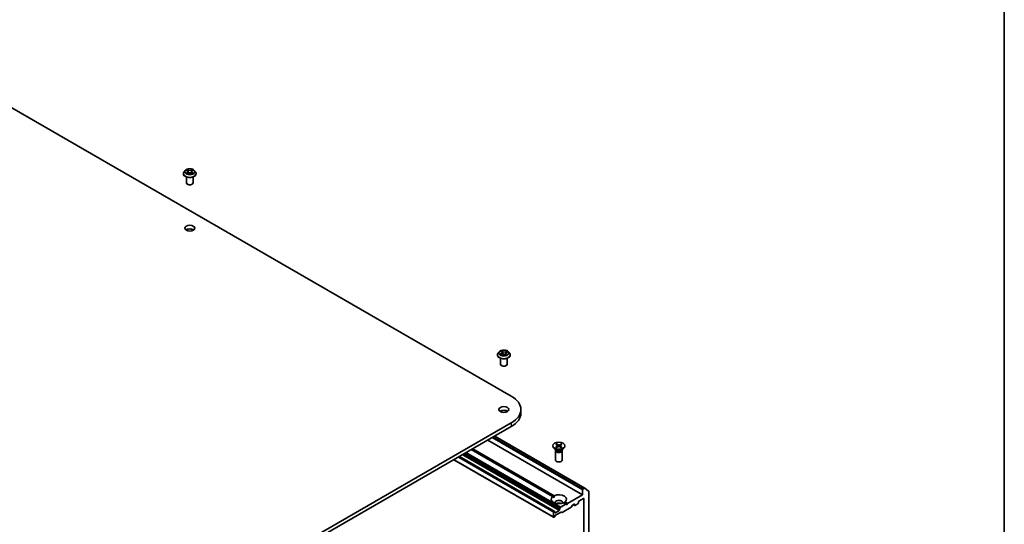
# Model space of a CAD drawing. Units: millimetres. Extents: x 7 to 9246, y 4 to 2112.
# Drawn here: x 158 to 203, y 74 to 97 of the extents above; entities that cross this region are included whole.
import ezdxf

# ---------------------------------------------------------------- set-up
doc = ezdxf.new("R2010")
doc.units = ezdxf.units.MM
doc.header["$LTSCALE"] = 0.5
for name, color, linetype, lineweight in [('Border (ISO)', 7, 'Continuous', 35), ('Visible (ISO)', 7, 'Continuous', 35), ('Visible Narrow (ISO)', 7, 'Continuous', 25)]:
    doc.layers.add(name, color=color, linetype=linetype, lineweight=lineweight)

# ---------------------------------------------------------------- blocks, each defined once
blk = doc.blocks.new('Borders tk図枠')
at = {"layer": 'Border (ISO)'}
blk.add_line((405.5, 289), (405.5, 8), dxfattribs=at)

msp = doc.modelspace()

# ---------------------------------------------------------------- linework, layer by layer
at = {"layer": 'Visible (ISO)'}
for p, q in [((152.9769, 95.8913), (180.5541, 79.9697)), ((165.7896, 89.9922), (165.7896, 89.9955)), ((165.8745, 90.1358), (165.8249, 90.0805)), ((165.9232, 90.1418), (165.9657, 90.1164)), ((165.9736, 89.9903), (166.0178, 90.015)), ((165.9919, 90.0815), (166.0001, 90.0051)), ((166.1414, 90.015), (166.1856, 89.9903)), ((166.1673, 90.0815), (166.1591, 90.0051)), ((166.1935, 90.1164), (166.236, 90.1418)), ((166.2847, 90.1358), (166.3343, 90.0805)), ((166.3696, 89.9922), (166.3696, 89.9955)), ((165.9296, 89.5757), (165.9296, 89.845)), ((166.2296, 89.5757), (166.2296, 89.845)), ((179.9317, 81.8272), (179.9317, 81.8305)), ((180.0166, 81.9709), (179.967, 81.9155)), ((180.0717, 81.4108), (180.0717, 81.6801)), ((180.0843, 81.9887), (180.1186, 81.9608)), ((180.0925, 81.8352), (180.1437, 81.8562)), ((180.136, 81.9319), (180.1442, 81.8564)), ((180.2659, 81.8453), (180.3022, 81.8178)), ((180.3074, 81.9011), (180.2988, 81.8205)), ((180.3438, 81.9413), (180.3934, 81.9632)), ((180.3717, 81.4108), (180.3717, 81.6801)), ((180.4268, 81.9709), (180.4764, 81.9155)), ((180.5117, 81.8272), (180.5117, 81.8305)), ((180.9846, 79.3695), (180.9846, 79.2062)), ((180.5541, 78.7694), (162.1693, 68.155)), ((162.1693, 67.9917), (180.5541, 78.6061)), ((179.8105, 78.1768), (183.8684, 75.8339)), ((178.8217, 77.6059), (182.487, 75.4897)), ((179.4934, 77.9937), (183.7573, 75.532)), ((182.4216, 77.7363), (182.4216, 77.7161)), ((182.6014, 77.5466), (182.5021, 77.6039)), ((182.556, 77.6798), (182.6405, 77.7283)), ((182.5623, 77.7976), (182.6415, 77.7462)), ((182.5903, 77.6587), (182.6794, 77.7044)), ((182.5988, 77.8174), (182.6829, 77.7687)), ((182.6177, 77.7616), (182.6049, 77.809)), ((182.6471, 77.7384), (182.6522, 77.6905)), ((182.7944, 77.6551), (182.7103, 77.7039)), ((182.8029, 77.8138), (182.7138, 77.7681)), ((182.7461, 77.7358), (182.7408, 77.6862)), ((182.8309, 77.6749), (182.7517, 77.7264)), ((182.8372, 77.7927), (182.7527, 77.7442)), ((182.7964, 77.8055), (182.7834, 77.7618)), ((182.7918, 77.5466), (182.8911, 77.6039)), ((182.9716, 77.7363), (182.9716, 77.7161)), ((182.4907, 74.7936), (178.2206, 77.2589)), ((182.4163, 75.4489), (178.7509, 77.5651)), ((182.5466, 77.5199), (182.5466, 77.0956)), ((182.5619, 77.5591), (182.5563, 77.5505)), ((182.5619, 77.5693), (182.5619, 77.5449)), ((182.8313, 77.5693), (182.8313, 77.5449)), ((182.8313, 77.5591), (182.8369, 77.5505)), ((182.8466, 77.5199), (182.8466, 77.0956)), ((177.9643, 77.1109), (182.4553, 74.5181)), ((183.8534, 75.8325), (183.7785, 75.7892)), ((183.8697, 75.833), (184.0352, 75.6993)), ((182.4163, 75.4489), (182.4845, 75.4095)), ((183.7573, 75.532), (183.0855, 75.1442)), ((183.6017, 75.2381), (183.8068, 75.3565)), ((183.7573, 75.7525), (183.7573, 75.532)), ((184.0401, 69.6444), (184.0401, 75.6864)), ((182.7382, 74.91), (182.7611, 74.9497)), ((183.0148, 75.1033), (182.7761, 74.9655)), ((183.25, 74.9697), (182.8503, 74.739)), ((183.0148, 75.1033), (182.9062, 75.166)), ((182.9769, 75.2069), (183.0855, 75.1442)), ((183.0502, 75.0829), (183.0148, 75.1033)), ((183.0855, 75.1442), (183.0502, 75.0829)), ((183.3091, 75.062), (183.265, 74.9855)), ((183.3241, 75.0778), (183.3825, 75.1115)), ((183.3454, 75.0901), (183.4099, 75.0529)), ((183.4037, 75.0993), (183.4037, 75.0666)), ((183.4249, 75.0544), (183.5593, 75.1319)), ((183.5805, 75.1687), (183.5805, 75.2013)), ((183.828, 75.3442), (183.828, 70.0207)), ((182.4491, 74.7522), (182.4491, 74.5318)), ((182.4757, 74.7921), (182.4703, 74.789)), ((182.4969, 74.5349), (182.4703, 74.5195)), ((182.4907, 74.7936), (182.5136, 74.7803)), ((182.5348, 74.5904), (182.5119, 74.5507)), ((182.5198, 74.7359), (182.5198, 74.7666)), ((182.7107, 74.8217), (182.541, 74.7237)), ((182.7974, 74.7492), (182.5498, 74.6063)), ((182.732, 74.8891), (182.732, 74.8584)), ((182.8353, 74.7375), (182.8124, 74.7507))]:
    msp.add_line(p, q, dxfattribs=at)
for centre, major_axis, start_param, end_param in [((166.0796, 89.5757), (-0.15, 0), 0, 3.1415927), ((166.0796, 87.3712), (-0.225, 0), 3.8212665, 5.6035115), ((180.2217, 81.4108), (-0.15, 0), 0, 3.1415927), ((179.5146, 79.3695), (1.47, 0), 5.4977871, 7.0685835), ((180.2217, 79.2062), (-0.225, 0), 3.8212665, 5.6035115), ((179.5146, 79.2062), (1.47, 0), 5.4977871, 6.2831853), ((182.6966, 77.7161), (0.275, 0), 3.1415927, 6.2831853), ((182.6246, 77.7376), (0.0225, 0), 5.4949792, 7.0095051), ((182.6944, 77.6947), (-0.0225, 0), 3.9241829, 5.4387088), ((182.6988, 77.7778), (0.0225, 0), 3.9241829, 5.4387088), ((182.7686, 77.735), (-0.0225, 0), 5.4949792, 7.0095051), ((182.6966, 77.5199), (0.15, 0), 2.7802255, 6.6445524), ((182.6966, 77.5449), (0.1347, 0), 3.1415927, 6.2831853), ((182.6966, 77.6015), (-0.1347, 0), 0.7853982, 2.3561945), ((182.6966, 77.0956), (0.15, 0), 3.1415927, 6.2831853), ((183.8534, 75.808), (0.015, 0.026), 6.1925254, 7.0685835), ((182.6966, 75.3279), (-0.35, 0), 5.6411347, 8.4960322), ((182.6966, 75.3279), (0.35, 0), 5.6411347, 8.4960322), ((183.7785, 75.7647), (0.015, 0.026), 0.7853982, 2.3561945), ((183.8068, 75.332), (0.015, 0.026), 5.4977871, 7.0685835), ((184.0189, 75.6742), (0.015, 0.026), 5.4977871, 6.1925254), ((182.6966, 75.1809), (0.17, 0), 5.9439605, 9.7640027), ((182.6966, 75.0584), (-0.17, 0), 4.0406381, 5.3841399), ((182.7761, 74.941), (0.015, 0.026), 0.7853982, 1.5707963), ((183.25, 74.9942), (-0.015, -0.026), 0.7853982, 1.5707963), ((183.3241, 75.0533), (-0.015, -0.026), 3.9269908, 4.712389), ((183.3825, 75.087), (0.015, 0.026), 5.4977871, 7.0685835), ((183.4249, 75.0788), (-0.015, -0.026), 5.4977871, 7.0685835), ((183.5593, 75.1564), (-0.015, -0.026), 0.7853982, 2.3561945), ((183.6017, 75.2136), (-0.015, -0.026), 3.9269908, 5.4977871), ((182.4703, 74.7645), (0.015, 0.026), 0.7853982, 2.3561945), ((182.4703, 74.544), (-0.015, -0.026), 5.4977871, 7.0685835), ((182.4757, 74.7676), (0.015, 0.026), 0, 0.7853982), ((182.4969, 74.5594), (-0.015, -0.026), 0.7853982, 1.5707963), ((182.4986, 74.7544), (0.015, 0.026), 5.4977871, 6.2831853), ((182.541, 74.7482), (-0.015, -0.026), 5.4977871, 7.0685835), ((182.5498, 74.5818), (-0.015, -0.026), 3.9269908, 4.712389), ((182.7107, 74.8461), (0.015, 0.026), 3.9269908, 5.4977871), ((182.7532, 74.9013), (0.015, 0.026), 1.5707963, 2.3561945), ((182.7974, 74.7247), (0.015, 0.026), 0, 0.7853982), ((182.8503, 74.7634), (-0.015, -0.026), 0, 0.7853982)]:
    msp.add_ellipse(centre, major_axis=major_axis, ratio=0.5773503, start_param=start_param, end_param=end_param, dxfattribs=at)
for centre, major_axis in [((166.0796, 87.5345), (0.225, 0)), ((180.2217, 79.3695), (0.225, 0)), ((182.6966, 77.7363), (-0.275, 0))]:
    msp.add_ellipse(centre, major_axis=major_axis, ratio=0.5773503, dxfattribs=at)
for points, knots in [([(165.8249, 90.0805), (165.8204, 90.0755), (165.8163, 90.0703), (165.8089, 90.0597), (165.8056, 90.0542), (165.7999, 90.043), (165.7975, 90.0373), (165.7936, 90.0256), (165.7921, 90.0196), (165.7901, 90.0076), (165.7896, 90.0015), (165.7896, 89.9955)], [3.44942388, 3.44942388, 3.44942388, 3.44942388, 3.5449372, 3.5449372, 3.64045052, 3.64045052, 3.73596384, 3.73596384, 3.83147717, 3.83147717, 3.92699049, 3.92699049, 3.92699049, 3.92699049]), ([(165.7896, 89.9922), (165.7896, 89.9743), (165.7943, 89.9564), (165.8126, 89.9223), (165.8265, 89.906), (165.8624, 89.8765), (165.8846, 89.8634), (165.935, 89.842), (165.9632, 89.8337), (166.0223, 89.8229), (166.0533, 89.8202), (166.1151, 89.8208), (166.146, 89.824), (166.2044, 89.836), (166.232, 89.8447), (166.2813, 89.8671), (166.303, 89.8807), (166.3379, 89.9115), (166.3513, 89.9288), (166.3662, 89.9617), (166.3696, 89.9769), (166.3696, 89.9922)], [3.9269905, 3.9269905, 3.9269905, 3.9269905, 4.2267011, 4.2267011, 4.539112, 4.539112, 4.8636051, 4.8636051, 5.189333, 5.189333, 5.5140835, 5.5140835, 5.8384384, 5.8384384, 6.1632725, 6.1632725, 6.4890698, 6.4890698, 6.8129849, 6.8129849, 7.0685831, 7.0685831, 7.0685831, 7.0685831]), ([(166.2847, 90.1358), (166.2724, 90.1495), (166.2568, 90.1615), (166.22, 90.1822), (166.1986, 90.1907), (166.1527, 90.2031), (166.1281, 90.2071), (166.0784, 90.2101), (166.0532, 90.2092), (166.0045, 90.2027), (165.9809, 90.1971), (165.9376, 90.1815), (165.9179, 90.1715), (165.8912, 90.1523), (165.8822, 90.1444), (165.8745, 90.1358)], [1.2629644, 1.2629644, 1.2629644, 1.2629644, 1.5839774, 1.5839774, 1.918406, 1.918406, 2.2514834, 2.2514834, 2.5827969, 2.5827969, 2.9145328, 2.9145328, 3.2485107, 3.2485107, 3.4494239, 3.4494239, 3.4494239, 3.4494239]), ([(165.9424, 90.0117), (165.9442, 90.0102), (165.9462, 90.0087), (165.9504, 90.0057), (165.9526, 90.0042), (165.9574, 90.0012), (165.9599, 89.9997), (165.9652, 89.9969), (165.968, 89.9955), (165.9726, 89.9933), (165.9744, 89.9925), (165.9761, 89.9918)], [4.53490148, 4.53490148, 4.53490148, 4.53490148, 4.60505142, 4.60505142, 4.67520135, 4.67520135, 4.74535128, 4.74535128, 4.81550122, 4.81550122, 4.85637594, 4.85637594, 4.85637594, 4.85637594]), ([(165.9919, 90.0815), (165.9916, 90.0842), (165.991, 90.0869), (165.9891, 90.0921), (165.9879, 90.0947), (165.9848, 90.0996), (165.983, 90.102), (165.9788, 90.1065), (165.9765, 90.1087), (165.9714, 90.1128), (165.9686, 90.1147), (165.9657, 90.1164)], [0.84730119, 0.84730119, 0.84730119, 0.84730119, 0.98850956, 0.98850956, 1.12971793, 1.12971793, 1.2709263, 1.2709263, 1.41213467, 1.41213467, 1.55334303, 1.55334303, 1.55334303, 1.55334303]), ([(166.1414, 90.015), (166.1347, 90.0187), (166.1271, 90.0218), (166.1108, 90.0265), (166.102, 90.0281), (166.0842, 90.0297), (166.075, 90.0297), (166.0571, 90.0281), (166.0484, 90.0265), (166.0321, 90.0218), (166.0245, 90.0187), (166.0178, 90.015)], [1.5882496, 1.5882496, 1.5882496, 1.5882496, 1.8954276, 1.8954276, 2.2026055, 2.2026055, 2.5097835, 2.5097835, 2.8169614, 2.8169614, 3.1241394, 3.1241394, 3.1241394, 3.1241394]), ([(166.1935, 90.1164), (166.1905, 90.1147), (166.1878, 90.1128), (166.1827, 90.1087), (166.1803, 90.1065), (166.1762, 90.102), (166.1744, 90.0996), (166.1713, 90.0947), (166.1701, 90.0921), (166.1682, 90.0869), (166.1676, 90.0842), (166.1673, 90.0815)], [3.15904595, 3.15904595, 3.15904595, 3.15904595, 3.30025418, 3.30025418, 3.44146242, 3.44146242, 3.58267066, 3.58267066, 3.7238789, 3.7238789, 3.86508713, 3.86508713, 3.86508713, 3.86508713]), ([(166.1831, 89.9918), (166.1848, 89.9925), (166.1866, 89.9933), (166.1912, 89.9955), (166.194, 89.9969), (166.1993, 89.9997), (166.2018, 90.0012), (166.2066, 90.0042), (166.2088, 90.0057), (166.213, 90.0087), (166.215, 90.0102), (166.2168, 90.0117)], [6.13919844, 6.13919844, 6.13919844, 6.13919844, 6.18007306, 6.18007306, 6.250223, 6.250223, 6.32037294, 6.32037294, 6.39052288, 6.39052288, 6.46067282, 6.46067282, 6.46067282, 6.46067282]), ([(166.3696, 89.9955), (166.3696, 90.0015), (166.3691, 90.0076), (166.3671, 90.0196), (166.3656, 90.0256), (166.3617, 90.0373), (166.3593, 90.043), (166.3535, 90.0542), (166.3502, 90.0597), (166.3428, 90.0703), (166.3387, 90.0755), (166.3343, 90.0805)], [0.78539783, 0.78539783, 0.78539783, 0.78539783, 0.88091116, 0.88091116, 0.97642448, 0.97642448, 1.0719378, 1.0719378, 1.16745112, 1.16745112, 1.26296445, 1.26296445, 1.26296445, 1.26296445]), ([(180.4268, 81.9709), (180.4145, 81.9845), (180.399, 81.9966), (180.3622, 82.0172), (180.3408, 82.0257), (180.2948, 82.0382), (180.2703, 82.0421), (180.2205, 82.0451), (180.1953, 82.0442), (180.1466, 82.0377), (180.1231, 82.0321), (180.0798, 82.0165), (180.0601, 82.0065), (180.0333, 81.9873), (180.0243, 81.9794), (180.0166, 81.9709)], [1.4136682, 1.4136682, 1.4136682, 1.4136682, 1.7346811, 1.7346811, 2.0691097, 2.0691097, 2.4021872, 2.4021872, 2.7335006, 2.7335006, 3.0652365, 3.0652365, 3.3992145, 3.3992145, 3.6001277, 3.6001277, 3.6001277, 3.6001277]), ([(179.967, 81.9155), (179.9626, 81.9105), (179.9585, 81.9054), (179.9511, 81.8947), (179.9478, 81.8893), (179.9421, 81.8781), (179.9396, 81.8723), (179.9357, 81.8606), (179.9342, 81.8547), (179.9322, 81.8426), (179.9317, 81.8366), (179.9317, 81.8305)], [3.60012765, 3.60012765, 3.60012765, 3.60012765, 3.69564097, 3.69564097, 3.7911543, 3.7911543, 3.88666762, 3.88666762, 3.98218094, 3.98218094, 4.07769426, 4.07769426, 4.07769426, 4.07769426]), ([(179.9317, 81.8272), (179.9317, 81.8093), (179.9364, 81.7915), (179.9547, 81.7573), (179.9686, 81.741), (180.0045, 81.7116), (180.0268, 81.6984), (180.0772, 81.677), (180.1053, 81.6688), (180.1644, 81.6579), (180.1955, 81.6553), (180.2573, 81.6558), (180.2881, 81.6591), (180.3465, 81.671), (180.3741, 81.6798), (180.4234, 81.7021), (180.4451, 81.7157), (180.4801, 81.7465), (180.4934, 81.7638), (180.5083, 81.7967), (180.5117, 81.8119), (180.5117, 81.8272)], [4.0776943, 4.0776943, 4.0776943, 4.0776943, 4.3774048, 4.3774048, 4.6898158, 4.6898158, 5.0143089, 5.0143089, 5.3400368, 5.3400368, 5.6647873, 5.6647873, 5.9891421, 5.9891421, 6.3139762, 6.3139762, 6.6397736, 6.6397736, 6.9636887, 6.9636887, 7.2192869, 7.2192869, 7.2192869, 7.2192869]), ([(180.0748, 81.8562), (180.076, 81.8548), (180.0774, 81.8534), (180.0803, 81.8504), (180.082, 81.8489), (180.0855, 81.8459), (180.0874, 81.8444), (180.0916, 81.8413), (180.0938, 81.8398), (180.0967, 81.838), (180.0972, 81.8377), (180.0977, 81.8374)], [4.53313154, 4.53313154, 4.53313154, 4.53313154, 4.6039635, 4.6039635, 4.67479546, 4.67479546, 4.74562742, 4.74562742, 4.81645939, 4.81645939, 4.83142636, 4.83142636, 4.83142636, 4.83142636]), ([(180.136, 81.9319), (180.1358, 81.9341), (180.1354, 81.9362), (180.1341, 81.9404), (180.1333, 81.9424), (180.1313, 81.9464), (180.1301, 81.9484), (180.1273, 81.9521), (180.1258, 81.954), (180.1225, 81.9575), (180.1206, 81.9592), (180.1186, 81.9608)], [0.99800496, 0.99800496, 0.99800496, 0.99800496, 1.10907258, 1.10907258, 1.22014019, 1.22014019, 1.33120781, 1.33120781, 1.44227542, 1.44227542, 1.55334303, 1.55334303, 1.55334303, 1.55334303]), ([(180.2659, 81.8453), (180.2602, 81.8496), (180.2534, 81.8533), (180.2384, 81.8594), (180.2302, 81.8618), (180.2128, 81.8649), (180.2038, 81.8657), (180.1857, 81.8657), (180.1767, 81.8648), (180.1594, 81.8616), (180.1512, 81.8593), (180.1437, 81.8562)], [1.5882496, 1.5882496, 1.5882496, 1.5882496, 1.8954276, 1.8954276, 2.2026055, 2.2026055, 2.5097835, 2.5097835, 2.8169614, 2.8169614, 3.1241394, 3.1241394, 3.1241394, 3.1241394]), ([(180.3016, 81.8183), (180.3045, 81.8192), (180.3074, 81.8201), (180.3135, 81.8222), (180.3168, 81.8234), (180.3231, 81.8259), (180.3261, 81.8272), (180.3319, 81.8298), (180.3347, 81.8312), (180.3401, 81.834), (180.3426, 81.8355), (180.345, 81.8369)], [6.1227271, 6.1227271, 6.1227271, 6.1227271, 6.18070907, 6.18070907, 6.2502047, 6.2502047, 6.31970032, 6.31970032, 6.38919595, 6.38919595, 6.45869157, 6.45869157, 6.45869157, 6.45869157]), ([(180.3438, 81.9413), (180.3397, 81.9395), (180.3359, 81.9375), (180.3288, 81.9331), (180.3256, 81.9307), (180.3198, 81.9255), (180.3172, 81.9228), (180.313, 81.917), (180.3112, 81.914), (180.3086, 81.9076), (180.3078, 81.9044), (180.3074, 81.9011)], [3.15904595, 3.15904595, 3.15904595, 3.15904595, 3.33039494, 3.33039494, 3.50174393, 3.50174393, 3.67309292, 3.67309292, 3.84444191, 3.84444191, 4.01579091, 4.01579091, 4.01579091, 4.01579091]), ([(180.5117, 81.8305), (180.5117, 81.8366), (180.5112, 81.8426), (180.5092, 81.8547), (180.5077, 81.8606), (180.5038, 81.8723), (180.5014, 81.8781), (180.4957, 81.8893), (180.4924, 81.8947), (180.485, 81.9054), (180.4809, 81.9105), (180.4764, 81.9155)], [0.93610161, 0.93610161, 0.93610161, 0.93610161, 1.03161493, 1.03161493, 1.12712825, 1.12712825, 1.22264158, 1.22264158, 1.3181549, 1.3181549, 1.41366822, 1.41366822, 1.41366822, 1.41366822]), ([(182.556, 77.6798), (182.5569, 77.6803), (182.558, 77.6807), (182.5597, 77.6808), (182.5606, 77.6806), (182.5615, 77.6801), (182.5617, 77.68), (182.5619, 77.6798)], [0.0151653677, 0.0151653677, 0.0151653677, 0.0151653677, 0.0189753085, 0.0189753085, 0.0227334537, 0.0227334537, 0.0237866863, 0.0237866863, 0.0237866863, 0.0237866863]), ([(182.5933, 77.6603), (182.5914, 77.6611), (182.5895, 77.6621), (182.5852, 77.6643), (182.5828, 77.6656), (182.5782, 77.6682), (182.5759, 77.6696), (182.5716, 77.6724), (182.5696, 77.6739), (182.5656, 77.6768), (182.5637, 77.6783), (182.5619, 77.6798)], [6.14608306, 6.14608306, 6.14608306, 6.14608306, 6.19163446, 6.19163446, 6.25287513, 6.25287513, 6.31411579, 6.31411579, 6.37535646, 6.37535646, 6.43659712, 6.43659712, 6.43659712, 6.43659712]), ([(182.5988, 77.8174), (182.5997, 77.8169), (182.6008, 77.8161), (182.6024, 77.8143), (182.6032, 77.8131), (182.6042, 77.8111), (182.6046, 77.81), (182.6049, 77.809)], [0.015165368, 0.015165368, 0.015165368, 0.015165368, 0.018975309, 0.018975309, 0.022733454, 0.022733454, 0.025767724, 0.025767724, 0.025767724, 0.025767724]), ([(182.8256, 77.6753), (182.8236, 77.6738), (182.8215, 77.6724), (182.8172, 77.6696), (182.815, 77.6682), (182.8103, 77.6655), (182.8079, 77.6642), (182.803, 77.6617), (182.8005, 77.6605), (182.7958, 77.6584), (182.7938, 77.6575), (182.7917, 77.6567)], [4.55910406, 4.55910406, 4.55910406, 4.55910406, 4.62029762, 4.62029762, 4.68149118, 4.68149118, 4.74268475, 4.74268475, 4.80387831, 4.80387831, 4.85126439, 4.85126439, 4.85126439, 4.85126439]), ([(182.7964, 77.8055), (182.7967, 77.8065), (182.7971, 77.8076), (182.7982, 77.8096), (182.7991, 77.8108), (182.8008, 77.8125), (182.8019, 77.8133), (182.8029, 77.8138)], [0.034618354, 0.034618354, 0.034618354, 0.034618354, 0.037652624, 0.037652624, 0.04141077, 0.04141077, 0.045220711, 0.045220711, 0.045220711, 0.045220711]), ([(182.8256, 77.6753), (182.8257, 77.6754), (182.8258, 77.6754), (182.8265, 77.6759), (182.8274, 77.676), (182.829, 77.6759), (182.83, 77.6755), (182.8309, 77.6749)], [0.0369957034, 0.0369957034, 0.0369957034, 0.0369957034, 0.0376526245, 0.0376526245, 0.0414107697, 0.0414107697, 0.0452207105, 0.0452207105, 0.0452207105, 0.0452207105])]:
    msp.add_open_spline(points, degree=3, knots=knots, dxfattribs=at)
for points in [[(182.4845, 75.4095), (182.4845, 75.4474), (182.487, 75.4897)], [(182.9769, 75.2069), (182.9415, 75.1835), (182.9087, 75.1646)]]:
    msp.add_open_spline(points, degree=2, dxfattribs=at)
at = {"layer": 'Visible Narrow (ISO)'}
for p, q in [((165.909, 90.1486), (165.9631, 90.1162)), ((165.9631, 90.0477), (165.909, 90.0153)), ((165.9326, 90.0216), (165.9667, 90.042)), ((166.0203, 90.1492), (165.9642, 90.1805)), ((165.9642, 89.9835), (166.0203, 90.0147)), ((165.9667, 90.042), (165.9702, 89.9944)), ((165.9815, 90.1631), (166.0168, 90.1434)), ((166.0168, 90.1434), (166.0117, 90.0726)), ((166.195, 90.1805), (166.1389, 90.1492)), ((166.1389, 90.0147), (166.195, 89.9835)), ((166.1424, 90.1434), (166.1776, 90.1631)), ((166.1424, 90.1434), (166.1474, 90.0726)), ((166.1925, 90.042), (166.189, 89.9944)), ((166.1925, 90.042), (166.2265, 90.0216)), ((166.1961, 90.1162), (166.2502, 90.1486)), ((166.2502, 90.0153), (166.1961, 90.0477)), ((180.1806, 81.9886), (180.1332, 82.0244)), ((180.1468, 82.0057), (180.1766, 81.9832)), ((180.3615, 82.0044), (180.2979, 81.9783)), ((180.0977, 81.8932), (180.0357, 81.8659)), ((180.0617, 81.87), (180.1007, 81.8872)), ((180.0704, 81.9977), (180.1155, 81.961)), ((180.082, 81.8296), (180.1456, 81.8557)), ((180.1007, 81.8872), (180.1036, 81.8398)), ((180.1766, 81.9832), (180.1708, 81.9128)), ((180.2629, 81.8454), (180.3102, 81.8096)), ((180.3008, 81.9723), (180.3407, 81.9887)), ((180.3008, 81.9723), (180.305, 81.9011)), ((180.3239, 81.8676), (180.3203, 81.8248)), ((180.3239, 81.8676), (180.3523, 81.8446)), ((180.3731, 81.8363), (180.328, 81.873)), ((180.3398, 81.8354), (180.3386, 81.8333)), ((180.3458, 81.9408), (180.4078, 81.9681)), ((180.5541, 78.7694), (180.5541, 78.6061)), ((179.6843, 78.104), (183.7573, 75.7525)), ((183.7785, 75.7892), (179.7268, 78.1285)), ((179.8017, 78.1717), (183.8534, 75.8325)), ((182.6405, 77.7283), (182.6436, 77.686)), ((182.6829, 77.7687), (182.6782, 77.7038)), ((182.7138, 77.7681), (182.7185, 77.6992)), ((182.7517, 77.7264), (182.7483, 77.6818)), ((178.164, 77.2262), (182.4491, 74.7522)), ((182.4703, 74.789), (178.2065, 77.2507)), ((178.2118, 77.2538), (182.4757, 74.7921)), ((178.355, 77.3365), (182.7107, 74.8217)), ((182.732, 74.8584), (178.3974, 77.361)), ((178.424, 77.3763), (182.732, 74.8891)), ((182.7382, 74.91), (178.4452, 77.3885)), ((178.491, 77.415), (182.7611, 74.9497)), ((182.7761, 74.9655), (178.5122, 77.4273)), ((182.4491, 74.5318), (177.9731, 77.116)), ((183.8068, 75.3565), (183.828, 75.3442)), ((183.4037, 75.0666), (183.3542, 75.0952)), ((183.3825, 75.1115), (183.4037, 75.0993)), ((182.541, 74.7237), (182.5198, 74.7359))]:
    msp.add_line(p, q, dxfattribs=at)
for centre, major_axis, ratio, start_param, end_param in [((166.0796, 90.0044), (-0.2868, 0), 0.5773503, 5.8056187, 9.9023446), ((166.0796, 89.9955), (-0.29, 0), 0.5773503, 0, 3.1415927), ((166.0796, 89.9922), (0.29, 0), 0.5773503, 3.1415927, 6.2831853), ((166.0796, 90.0745), (-0.2309, 0), 0.5773503, 5.8056187, 9.9023446), ((166.0796, 90.082), (-0.206, 0), 0.5773503, 5.307103, 5.688472), ((166.0796, 90.082), (0.206, 0), 0.5773503, 3.7363066, 4.1176757), ((165.9362, 90.02), (-0.00096, -0.00491), 0.7797538, 4.5269049, 5.9220871), ((165.9507, 90.0096), (-0.00425, -0.00264), 0.7297361, 5.1634457, 5.7754821), ((166.0796, 90.0593), (0.1612, 0), 0.5773503, 2.1762946, 2.4206225), ((165.9631, 90.1121), (0.00257, 0.00429), 0.5873383, 0, 0.7942783), ((165.9017, 90.082), (0.0854, 0), 0.5773503, 5.5152408, 7.0511305), ((165.9631, 90.0436), (0.00257, -0.00429), 0.5873387, 0.8637842, 2.347314), ((165.9017, 90.0782), (0.0904, 0), 0.5773503, 5.5152408, 6.3450887), ((165.9781, 90.1614), (-0.00408, -0.00289), 0.1849735, 1.0433168, 2.438499), ((165.9904, 90.1355), (-0.00482, -0.00134), 0.2229179, 3.8515808, 5.2070039), ((166.0083, 90.0709), (-0.00482, -0.00134), 0.2228846, 3.8515741, 5.20262), ((166.0203, 90.1451), (-0.00243, -0.00437), 0.567186, 3.918415, 5.4019449), ((166.0796, 90.181), (0.0904, 0), 0.5773503, 3.9444444, 5.4803342), ((166.0203, 90.0106), (-0.00243, 0.00437), 0.5671864, 5.5063626, 6.2831853), ((166.0796, 90.1847), (-0.0854, 0), 0.5773503, 0.8028518, 2.3387415), ((166.0796, 89.9792), (0.0854, 0), 0.5773503, 0.8028518, 2.3387415), ((166.1389, 90.1451), (0.00243, -0.00437), 0.5671864, 0.8812401, 2.36477), ((166.1389, 90.0106), (0.00243, 0.00437), 0.567186, 0, 0.7768223), ((166.1509, 90.0709), (-0.00482, 0.00134), 0.2228845, 4.2221584, 5.5732044), ((166.2575, 90.082), (-0.0854, 0), 0.5773503, 5.5152408, 7.0511305), ((166.1688, 90.1355), (-0.00482, 0.00134), 0.2229178, 4.2177746, 5.5731977), ((166.2575, 90.0782), (-0.0904, 0), 0.5773503, 6.221282, 7.0511305), ((166.0796, 90.0593), (0.1612, 0), 0.5773503, 0.7209707, 0.9652987), ((166.1811, 90.1614), (-0.00408, 0.00289), 0.1849738, 0.7030932, 2.0982754), ((166.1961, 90.0436), (-0.00257, -0.00429), 0.5873383, 3.9358709, 5.4194008), ((166.1961, 90.1121), (-0.00257, 0.00429), 0.5873387, 5.4889067, 6.2831853), ((166.0796, 90.082), (-0.206, 0), 0.5773503, 3.7363066, 4.1176757), ((166.0796, 90.082), (0.206, 0), 0.5773503, 5.307103, 5.688472), ((166.2085, 90.0096), (-0.00425, 0.00264), 0.729736, 3.6492949, 4.261333), ((166.223, 90.02), (0.00096, -0.00491), 0.7797535, 0.3610984, 1.7562805), ((180.2217, 81.917), (-0.206, 0), 0.5773503, 5.1563992, 5.5377682), ((180.1429, 82.0043), (-0.00438, -0.00242), 0.2488106, 1.150064, 2.5452462), ((180.2217, 81.917), (-0.206, 0), 0.5773503, 3.5856028, 3.9669719), ((180.2217, 81.8394), (-0.2868, 0), 0.5773503, 5.8056187, 9.9023446), ((180.2217, 81.8305), (-0.29, 0), 0.5773503, 0, 3.1415927), ((180.2217, 81.8272), (0.29, 0), 0.5773503, 3.1415927, 6.2831853), ((180.2217, 81.9096), (-0.2309, 0), 0.5773503, 5.8056187, 9.9023446), ((180.2217, 81.917), (0.206, 0), 0.5773503, 3.5856028, 3.9669719), ((180.0648, 81.8681), (-0.00124, -0.00484), 0.6991899, 4.4865839, 5.8817661), ((180.0809, 81.8564), (-0.0042, -0.00271), 0.6831516, 5.0164085, 6.0408974), ((180.0952, 81.984), (-0.00422, -0.00267), 0.2164593, 0.8872075, 0.949946), ((180.0458, 81.9324), (0.0854, 0), 0.5773503, 5.364537, 6.9004267), ((180.0977, 81.8892), (0.00202, -0.00458), 0.4955277, 0.9309751, 2.414505), ((180.0458, 81.9287), (0.0904, 0), 0.5773503, 5.364537, 6.3450887), ((180.2217, 81.8943), (0.1612, 0), 0.5773503, 2.0255909, 2.2965864), ((180.1155, 81.9569), (0.00316, 0.00388), 0.6658352, 0, 0.8848585), ((180.1456, 81.8516), (-0.0019, 0.00463), 0.4725783, 5.5688432, 6.2831853), ((180.195, 81.8154), (0.0854, 0), 0.5773503, 0.652148, 2.1880378), ((180.1529, 81.9774), (-0.00489, -0.00104), 0.1943374, 3.7293953, 5.0848184), ((180.1669, 81.9114), (-0.00489, -0.00104), 0.1943006, 3.7293903, 5.0804363), ((180.1806, 81.9846), (-0.00302, -0.00399), 0.6489368, 4.003108, 5.4866379), ((180.2484, 82.0148), (0.0904, 0), 0.5773503, 3.7937407, 5.3296304), ((180.2484, 82.0186), (-0.0854, 0), 0.5773503, 0.652148, 2.1880378), ((180.2629, 81.8413), (0.00302, 0.00399), 0.6489368, 0, 0.8615154), ((180.2217, 81.7885), (-0.0969, 0), 0.5773503, 3.790026, 3.9989544), ((180.2979, 81.9743), (0.0019, -0.00463), 0.4725783, 0.9437207, 2.4272506), ((180.3976, 81.9016), (-0.0854, 0), 0.5773503, 5.364537, 6.9004267), ((180.3006, 81.823), (0.00051, -0.00497), 0.8821716, 0.1621643, 0.1684821), ((180.3078, 81.8991), (-0.00473, 0.00161), 0.2581389, 4.9046407, 5.4521117), ((180.3976, 81.8979), (-0.0904, 0), 0.5773503, 6.221282, 6.9004267), ((180.2217, 81.917), (0.206, 0), 0.5773503, 5.1563992, 5.5377682), ((180.328, 81.869), (-0.00316, -0.00388), 0.6658352, 4.0264512, 5.5099811), ((180.3293, 81.962), (-0.00473, 0.00161), 0.2581683, 4.0966797, 5.4521028), ((180.2217, 81.8943), (0.1612, 0), 0.5773503, 0.5935106, 0.8145949), ((180.3357, 81.8341), (-0.00433, 0.00249), 0.7715016, 3.82037, 4.1013386), ((180.3436, 81.9867), (-0.00377, 0.00328), 0.1097649, 0.8008658, 2.196048), ((180.3458, 81.9367), (-0.00202, 0.00458), 0.4955277, 5.5560976, 6.2831853), ((180.3482, 81.8433), (0.00067, -0.00495), 0.8498202, 0.3263095, 1.7214917), ((182.6966, 77.7363), (0.1713, 0), 0.5773503, 3.7491176, 4.0429777), ((182.6966, 77.7363), (-0.1713, 0), 0.5773503, 5.3199139, 5.613774), ((182.6966, 77.7317), (0.1622, 0), 0.5773503, 2.1715247, 2.4491933), ((182.6966, 77.7363), (0.1713, 0), 0.5773503, 5.3199139, 5.613774), ((182.6966, 77.7317), (0.1622, 0), 0.5773503, 0.6327311, 0.9081816), ((182.6966, 77.7363), (-0.1713, 0), 0.5773503, 3.7491176, 4.0429777)]:
    msp.add_ellipse(centre, major_axis=major_axis, ratio=ratio, start_param=start_param, end_param=end_param, dxfattribs=at)
for centre in [(166.0796, 90.082), (180.2217, 81.917)]:
    msp.add_ellipse(centre, major_axis=(0.2141, 0), ratio=0.5773503, dxfattribs=at)
for points, knots in [([(165.9329, 90.136), (165.9321, 90.137), (165.9312, 90.1378), (165.9281, 90.1405), (165.9258, 90.1421), (165.921, 90.1447), (165.9187, 90.1457), (165.9139, 90.1474), (165.9114, 90.1481), (165.909, 90.1486)], [0.001908263, 0.001908263, 0.001908263, 0.001908263, 0.005934038, 0.005934038, 0.0154285, 0.0154285, 0.023744988, 0.023744988, 0.032394303, 0.032394303, 0.032394303, 0.032394303]), ([(165.909, 90.1486), (165.9112, 90.1478), (165.9135, 90.1468), (165.9179, 90.1448), (165.92, 90.1437), (165.9225, 90.1423), (165.9228, 90.1421), (165.9232, 90.1418)], [-0.032394303, -0.032394303, -0.032394303, -0.032394303, -0.023744988, -0.023744988, -0.0154285, -0.0154285, -0.013913306, -0.013913306, -0.013913306, -0.013913306]), ([(165.9326, 90.0216), (165.931, 90.0213), (165.9291, 90.021), (165.924, 90.0199), (165.9207, 90.0191), (165.9145, 90.0173), (165.9117, 90.0164), (165.909, 90.0153)], [-0.032055974, -0.032055974, -0.032055974, -0.032055974, -0.02365019, -0.02365019, -0.010200936, -0.010200936, 0.000338329, 0.000338329, 0.000338329, 0.000338329]), ([(165.909, 90.0153), (165.912, 90.016), (165.915, 90.0164), (165.9217, 90.0168), (165.9253, 90.0167), (165.9306, 90.0162), (165.9324, 90.016), (165.934, 90.0157)], [-0.000338329, -0.000338329, -0.000338329, -0.000338329, 0.010200936, 0.010200936, 0.02365019, 0.02365019, 0.032055974, 0.032055974, 0.032055974, 0.032055974]), ([(165.9471, 90.0112), (165.9454, 90.0141), (165.9432, 90.0164), (165.9383, 90.0199), (165.9356, 90.0211), (165.9326, 90.0216)], [0, 0, 0, 0, 0.014585063, 0.014585063, 0.028982846, 0.028982846, 0.028982846, 0.028982846]), ([(165.934, 90.0157), (165.9366, 90.0152), (165.9391, 90.0141), (165.9417, 90.0123), (165.9421, 90.012), (165.9424, 90.0117)], [-0.028982846, -0.028982846, -0.028982846, -0.028982846, -0.014585063, -0.014585063, -0.012042029, -0.012042029, -0.012042029, -0.012042029]), ([(165.9815, 90.1631), (165.9799, 90.1647), (165.9783, 90.1663), (165.9743, 90.1705), (165.9719, 90.173), (165.9678, 90.1772), (165.966, 90.1789), (165.9642, 90.1805)], [-0.032055974, -0.032055974, -0.032055974, -0.032055974, -0.02365019, -0.02365019, -0.010200936, -0.010200936, 0.000338329, 0.000338329, 0.000338329, 0.000338329]), ([(165.9642, 90.1805), (165.9653, 90.1788), (165.9664, 90.1768), (165.9691, 90.1718), (165.9707, 90.1687), (165.9737, 90.1634), (165.975, 90.1613), (165.9765, 90.1593)], [-0.000338329, -0.000338329, -0.000338329, -0.000338329, 0.010200936, 0.010200936, 0.02365019, 0.02365019, 0.032055974, 0.032055974, 0.032055974, 0.032055974]), ([(165.9752, 89.9913), (165.9747, 89.9913), (165.9741, 89.9913), (165.9722, 89.9911), (165.971, 89.9906), (165.9688, 89.9892), (165.9679, 89.9883), (165.966, 89.9862), (165.9651, 89.9849), (165.9642, 89.9835)], [0.002440159, 0.002440159, 0.002440159, 0.002440159, 0.005934038, 0.005934038, 0.0154285, 0.0154285, 0.023744988, 0.023744988, 0.032394303, 0.032394303, 0.032394303, 0.032394303]), ([(165.9642, 89.9835), (165.9656, 89.9848), (165.9671, 89.986), (165.9701, 89.9882), (165.9715, 89.9891), (165.9732, 89.9901), (165.9734, 89.9902), (165.9736, 89.9903)], [-0.032394303, -0.032394303, -0.032394303, -0.032394303, -0.023744988, -0.023744988, -0.0154285, -0.0154285, -0.01429966, -0.01429966, -0.01429966, -0.01429966]), ([(165.9765, 90.1593), (165.979, 90.1558), (165.9813, 90.152), (165.9851, 90.1441), (165.9867, 90.14), (165.9878, 90.1358)], [-0.028982846, -0.028982846, -0.028982846, -0.028982846, -0.014585063, -0.014585063, 0, 0, 0, 0]), ([(165.9938, 90.1372), (165.9926, 90.1418), (165.9909, 90.1464), (165.9867, 90.1551), (165.9843, 90.1592), (165.9815, 90.1631)], [0, 0, 0, 0, 0.014585063, 0.014585063, 0.028982846, 0.028982846, 0.028982846, 0.028982846]), ([(165.9878, 90.1358), (165.9908, 90.1251), (165.9938, 90.1143), (165.9998, 90.0928), (166.0028, 90.082), (166.0058, 90.0712)], [-0.068779854, -0.068779854, -0.068779854, -0.068779854, -0.034389927, -0.034389927, 0, 0, 0, 0]), ([(166.0117, 90.0726), (166.0088, 90.0834), (166.0058, 90.0942), (165.9998, 90.1157), (165.9968, 90.1265), (165.9938, 90.1372)], [0, 0, 0, 0, 0.034389927, 0.034389927, 0.068779854, 0.068779854, 0.068779854, 0.068779854]), ([(166.0058, 90.0712), (166.01, 90.0558), (166.0149, 90.0407), (166.0216, 90.0233), (166.0226, 90.0207), (166.0237, 90.018)], [-0.098241255, -0.098241255, -0.098241255, -0.098241255, -0.049120627, -0.049120627, -0.040233449, -0.040233449, -0.040233449, -0.040233449]), ([(166.0285, 90.0201), (166.0275, 90.0226), (166.0266, 90.0252), (166.0204, 90.0424), (166.0158, 90.0574), (166.0117, 90.0726)], [0.040586232, 0.040586232, 0.040586232, 0.040586232, 0.049120627, 0.049120627, 0.098241255, 0.098241255, 0.098241255, 0.098241255]), ([(166.1474, 90.0726), (166.1434, 90.0574), (166.1388, 90.0424), (166.1326, 90.0252), (166.1317, 90.0226), (166.1307, 90.0201)], [0, 0, 0, 0, 0.049120627, 0.049120627, 0.057654972, 0.057654972, 0.057654972, 0.057654972]), ([(166.1355, 90.018), (166.1365, 90.0207), (166.1376, 90.0233), (166.1443, 90.0407), (166.1492, 90.0558), (166.1534, 90.0712)], [-0.058007748, -0.058007748, -0.058007748, -0.058007748, -0.049120627, -0.049120627, 0, 0, 0, 0]), ([(166.1653, 90.1372), (166.1624, 90.1265), (166.1594, 90.1157), (166.1534, 90.0942), (166.1504, 90.0834), (166.1474, 90.0726)], [0, 0, 0, 0, 0.034389927, 0.034389927, 0.068779854, 0.068779854, 0.068779854, 0.068779854]), ([(166.1534, 90.0712), (166.1564, 90.082), (166.1594, 90.0928), (166.1654, 90.1143), (166.1684, 90.1251), (166.1714, 90.1358)], [-0.068779854, -0.068779854, -0.068779854, -0.068779854, -0.034389927, -0.034389927, 0, 0, 0, 0]), ([(166.1776, 90.1631), (166.1749, 90.1592), (166.1725, 90.155), (166.1683, 90.1463), (166.1666, 90.1418), (166.1653, 90.1372)], [0, 0, 0, 0, 0.014491423, 0.014491423, 0.028982846, 0.028982846, 0.028982846, 0.028982846]), ([(166.1714, 90.1358), (166.1725, 90.1399), (166.1741, 90.1441), (166.1779, 90.152), (166.1802, 90.1558), (166.1827, 90.1593)], [-0.028982846, -0.028982846, -0.028982846, -0.028982846, -0.014491423, -0.014491423, 0, 0, 0, 0]), ([(166.195, 90.1805), (166.1935, 90.1792), (166.1921, 90.1778), (166.1891, 90.1749), (166.1877, 90.1734), (166.1845, 90.1701), (166.1828, 90.1683), (166.1799, 90.1654), (166.1788, 90.1642), (166.1776, 90.1631)], [-0.032394303, -0.032394303, -0.032394303, -0.032394303, -0.023744988, -0.023744988, -0.0154285, -0.0154285, -0.005934038, -0.005934038, 0, 0, 0, 0]), ([(166.1827, 90.1593), (166.1837, 90.1607), (166.1847, 90.1622), (166.187, 90.1659), (166.1882, 90.1682), (166.1904, 90.1723), (166.1913, 90.1741), (166.1932, 90.1775), (166.1941, 90.1791), (166.195, 90.1805)], [0, 0, 0, 0, 0.005934038, 0.005934038, 0.0154285, 0.0154285, 0.023744988, 0.023744988, 0.032394303, 0.032394303, 0.032394303, 0.032394303]), ([(166.195, 89.9835), (166.1939, 89.9852), (166.1928, 89.9867), (166.1901, 89.9895), (166.1885, 89.9906), (166.1858, 89.9913), (166.1849, 89.9913), (166.1839, 89.9913)], [-0.000338329, -0.000338329, -0.000338329, -0.000338329, 0.010200936, 0.010200936, 0.02365019, 0.02365019, 0.029615805, 0.029615805, 0.029615805, 0.029615805]), ([(166.1856, 89.9903), (166.1869, 89.9896), (166.1883, 89.9887), (166.1914, 89.9865), (166.1932, 89.985), (166.195, 89.9835)], [-0.017756306, -0.017756306, -0.017756306, -0.017756306, -0.010200936, -0.010200936, 0.000338329, 0.000338329, 0.000338329, 0.000338329]), ([(166.2265, 90.0216), (166.2236, 90.0211), (166.2208, 90.0199), (166.2159, 90.0164), (166.2138, 90.0141), (166.212, 90.0112)], [0, 0, 0, 0, 0.014491423, 0.014491423, 0.028982846, 0.028982846, 0.028982846, 0.028982846]), ([(166.2168, 90.0117), (166.2171, 90.012), (166.2175, 90.0123), (166.2201, 90.0141), (166.2225, 90.0152), (166.2252, 90.0157)], [-0.016940842, -0.016940842, -0.016940842, -0.016940842, -0.014491423, -0.014491423, 0, 0, 0, 0]), ([(166.2252, 90.0157), (166.2263, 90.0159), (166.2275, 90.0161), (166.231, 90.0165), (166.2334, 90.0167), (166.2381, 90.0168), (166.2405, 90.0167), (166.2453, 90.0162), (166.2478, 90.0159), (166.2502, 90.0153)], [0, 0, 0, 0, 0.005934038, 0.005934038, 0.0154285, 0.0154285, 0.023744988, 0.023744988, 0.032394303, 0.032394303, 0.032394303, 0.032394303]), ([(166.2502, 90.1486), (166.2472, 90.148), (166.2442, 90.1471), (166.2374, 90.1444), (166.2338, 90.1425), (166.2291, 90.1388), (166.2276, 90.1375), (166.2263, 90.136)], [-0.000338329, -0.000338329, -0.000338329, -0.000338329, 0.010200936, 0.010200936, 0.02365019, 0.02365019, 0.030147721, 0.030147721, 0.030147721, 0.030147721]), ([(166.2502, 90.0153), (166.248, 90.0162), (166.2457, 90.017), (166.2413, 90.0183), (166.2392, 90.0189), (166.2347, 90.02), (166.2325, 90.0205), (166.229, 90.0212), (166.2277, 90.0214), (166.2265, 90.0216)], [-0.032394303, -0.032394303, -0.032394303, -0.032394303, -0.023744988, -0.023744988, -0.0154285, -0.0154285, -0.005934038, -0.005934038, 0, 0, 0, 0]), ([(166.236, 90.1418), (166.2379, 90.143), (166.2399, 90.1441), (166.2447, 90.1464), (166.2475, 90.1476), (166.2502, 90.1486)], [-0.018142675, -0.018142675, -0.018142675, -0.018142675, -0.010200936, -0.010200936, 0.000338329, 0.000338329, 0.000338329, 0.000338329]), ([(180.1468, 82.0057), (180.1455, 82.0074), (180.1442, 82.0091), (180.141, 82.0136), (180.1392, 82.0163), (180.136, 82.0208), (180.1346, 82.0227), (180.1332, 82.0244)], [-0.032055974, -0.032055974, -0.032055974, -0.032055974, -0.02365019, -0.02365019, -0.010200936, -0.010200936, 0.000338329, 0.000338329, 0.000338329, 0.000338329]), ([(180.1332, 82.0244), (180.1339, 82.0226), (180.1345, 82.0205), (180.1362, 82.0154), (180.1372, 82.0122), (180.1394, 82.0066), (180.1404, 82.0044), (180.1416, 82.0023)], [-0.000338329, -0.000338329, -0.000338329, -0.000338329, 0.010200936, 0.010200936, 0.02365019, 0.02365019, 0.032055974, 0.032055974, 0.032055974, 0.032055974]), ([(180.1568, 81.9788), (180.1558, 81.9835), (180.1545, 81.9882), (180.1511, 81.9972), (180.1491, 82.0016), (180.1468, 82.0057)], [0, 0, 0, 0, 0.014585063, 0.014585063, 0.028982846, 0.028982846, 0.028982846, 0.028982846]), ([(180.3615, 82.0044), (180.3597, 82.0032), (180.3579, 82.002), (180.3543, 81.9994), (180.3525, 81.998), (180.3488, 81.9951), (180.3467, 81.9934), (180.3434, 81.9907), (180.342, 81.9897), (180.3407, 81.9887)], [-0.032394303, -0.032394303, -0.032394303, -0.032394303, -0.023744988, -0.023744988, -0.0154285, -0.0154285, -0.005934038, -0.005934038, 0, 0, 0, 0]), ([(180.3455, 81.9844), (180.3467, 81.9857), (180.3478, 81.9871), (180.3506, 81.9907), (180.3522, 81.9928), (180.3551, 81.9966), (180.3563, 81.9983), (180.3589, 82.0016), (180.3602, 82.0031), (180.3615, 82.0044)], [0, 0, 0, 0, 0.005934038, 0.005934038, 0.0154285, 0.0154285, 0.023744988, 0.023744988, 0.032394303, 0.032394303, 0.032394303, 0.032394303]), ([(180.0617, 81.87), (180.0598, 81.8699), (180.0577, 81.8697), (180.0521, 81.8691), (180.0484, 81.8686), (180.0417, 81.8674), (180.0387, 81.8667), (180.0357, 81.8659)], [-0.032055974, -0.032055974, -0.032055974, -0.032055974, -0.02365019, -0.02365019, -0.010200936, -0.010200936, 0.000338329, 0.000338329, 0.000338329, 0.000338329]), ([(180.0357, 81.8659), (180.0388, 81.8663), (180.042, 81.8664), (180.0491, 81.8663), (180.0529, 81.8659), (180.0585, 81.8649), (180.0605, 81.8644), (180.0623, 81.864)], [-0.000338329, -0.000338329, -0.000338329, -0.000338329, 0.010200936, 0.010200936, 0.02365019, 0.02365019, 0.032055974, 0.032055974, 0.032055974, 0.032055974]), ([(180.0779, 81.8583), (180.076, 81.8613), (180.0736, 81.8638), (180.0681, 81.8678), (180.0651, 81.8692), (180.0617, 81.87)], [0, 0, 0, 0, 0.014585063, 0.014585063, 0.028982846, 0.028982846, 0.028982846, 0.028982846]), ([(180.0623, 81.864), (180.0653, 81.8633), (180.0681, 81.862), (180.0721, 81.8591), (180.0736, 81.8577), (180.0748, 81.8562)], [-0.028982846, -0.028982846, -0.028982846, -0.028982846, -0.014585063, -0.014585063, -0.005272891, -0.005272891, -0.005272891, -0.005272891]), ([(180.0932, 81.9817), (180.0923, 81.9832), (180.0912, 81.9846), (180.0881, 81.988), (180.0859, 81.9898), (180.0816, 81.9927), (180.0795, 81.9939), (180.075, 81.996), (180.0727, 81.9969), (180.0704, 81.9977)], [0, 0, 0, 0, 0.005934038, 0.005934038, 0.0154285, 0.0154285, 0.023744988, 0.023744988, 0.032394303, 0.032394303, 0.032394303, 0.032394303]), ([(180.0704, 81.9977), (180.0724, 81.9966), (180.0744, 81.9955), (180.0783, 81.9931), (180.0802, 81.9918), (180.0828, 81.9899), (180.0835, 81.9893), (180.0843, 81.9887)], [-0.032394303, -0.032394303, -0.032394303, -0.032394303, -0.023744988, -0.023744988, -0.0154285, -0.0154285, -0.011928791, -0.011928791, -0.011928791, -0.011928791]), ([(180.0954, 81.8364), (180.0951, 81.8364), (180.0948, 81.8364), (180.0928, 81.8364), (180.0912, 81.836), (180.0884, 81.8348), (180.0871, 81.8341), (180.0845, 81.8321), (180.0833, 81.8309), (180.082, 81.8296)], [0.004402406, 0.004402406, 0.004402406, 0.004402406, 0.005934038, 0.005934038, 0.0154285, 0.0154285, 0.023744988, 0.023744988, 0.032394303, 0.032394303, 0.032394303, 0.032394303]), ([(180.082, 81.8296), (180.0838, 81.8308), (180.0856, 81.8318), (180.0891, 81.8337), (180.0908, 81.8345), (180.0925, 81.8352)], [-0.032394303, -0.032394303, -0.032394303, -0.032394303, -0.023744988, -0.023744988, -0.0156923, -0.0156923, -0.0156923, -0.0156923]), ([(180.1416, 82.0023), (180.1437, 81.9986), (180.1456, 81.9947), (180.1487, 81.9864), (180.15, 81.9822), (180.1509, 81.9779)], [-0.028982846, -0.028982846, -0.028982846, -0.028982846, -0.014585063, -0.014585063, 0, 0, 0, 0]), ([(180.1509, 81.9779), (180.1532, 81.9669), (180.1556, 81.9559), (180.1602, 81.9339), (180.1626, 81.9229), (180.1649, 81.9119)], [-0.068779854, -0.068779854, -0.068779854, -0.068779854, -0.034389927, -0.034389927, 0, 0, 0, 0]), ([(180.1708, 81.9128), (180.1685, 81.9238), (180.1662, 81.9348), (180.1615, 81.9568), (180.1592, 81.9678), (180.1568, 81.9788)], [0, 0, 0, 0, 0.034389927, 0.034389927, 0.068779854, 0.068779854, 0.068779854, 0.068779854]), ([(180.1649, 81.9119), (180.1682, 81.8962), (180.1723, 81.8807), (180.1772, 81.8652), (180.1773, 81.8649), (180.1774, 81.8647)], [-0.098241255, -0.098241255, -0.098241255, -0.098241255, -0.049120627, -0.049120627, -0.048172271, -0.048172271, -0.048172271, -0.048172271]), ([(180.1827, 81.8652), (180.1825, 81.8657), (180.1824, 81.8663), (180.1777, 81.8819), (180.1739, 81.8973), (180.1708, 81.9128)], [0.047347737, 0.047347737, 0.047347737, 0.047347737, 0.049120627, 0.049120627, 0.098241255, 0.098241255, 0.098241255, 0.098241255]), ([(180.305, 81.9011), (180.3001, 81.8862), (180.2948, 81.8716), (180.2857, 81.85), (180.2824, 81.8427), (180.2789, 81.8355)], [0, 0, 0, 0, 0.049120627, 0.049120627, 0.074966003, 0.074966003, 0.074966003, 0.074966003]), ([(180.2828, 81.8325), (180.2867, 81.8399), (180.2904, 81.8476), (180.298, 81.8648), (180.3019, 81.8744), (180.3056, 81.8843)], [-0.075861452, -0.075861452, -0.075861452, -0.075861452, -0.049120627, -0.049120627, -0.016389438, -0.016389438, -0.016389438, -0.016389438]), ([(180.3102, 81.8096), (180.3096, 81.8114), (180.3089, 81.813), (180.3073, 81.816), (180.3063, 81.8172), (180.304, 81.8182), (180.303, 81.8183), (180.3018, 81.8182)], [-0.000338329, -0.000338329, -0.000338329, -0.000338329, 0.010200936, 0.010200936, 0.02365019, 0.02365019, 0.032055974, 0.032055974, 0.032055974, 0.032055974]), ([(180.3022, 81.8178), (180.3036, 81.8168), (180.3048, 81.8157), (180.3075, 81.8129), (180.3089, 81.8113), (180.3102, 81.8096)], [-0.019619127, -0.019619127, -0.019619127, -0.019619127, -0.010200936, -0.010200936, 0.000338329, 0.000338329, 0.000338329, 0.000338329]), ([(180.3264, 81.964), (180.3228, 81.9535), (180.3193, 81.943), (180.3121, 81.922), (180.3085, 81.9115), (180.305, 81.9011)], [0, 0, 0, 0, 0.034389927, 0.034389927, 0.068779854, 0.068779854, 0.068779854, 0.068779854]), ([(180.3199, 81.9254), (180.3205, 81.9272), (180.321, 81.9289), (180.3252, 81.9411), (180.3288, 81.9516), (180.3323, 81.962)], [-0.04002219, -0.04002219, -0.04002219, -0.04002219, -0.034389927, -0.034389927, 0, 0, 0, 0]), ([(180.3407, 81.9887), (180.3376, 81.985), (180.3347, 81.9811), (180.3299, 81.9727), (180.3279, 81.9684), (180.3264, 81.964)], [0, 0, 0, 0, 0.014491423, 0.014491423, 0.028982846, 0.028982846, 0.028982846, 0.028982846]), ([(180.3323, 81.962), (180.3337, 81.9661), (180.3356, 81.97), (180.34, 81.9776), (180.3426, 81.9811), (180.3455, 81.9844)], [-0.028982846, -0.028982846, -0.028982846, -0.028982846, -0.014491423, -0.014491423, 0, 0, 0, 0]), ([(180.3523, 81.8446), (180.3498, 81.8442), (180.3474, 81.8433), (180.3432, 81.8402), (180.3413, 81.838), (180.3398, 81.8354)], [0, 0, 0, 0, 0.014491423, 0.014491423, 0.028982846, 0.028982846, 0.028982846, 0.028982846]), ([(180.3502, 81.8388), (180.3511, 81.8389), (180.3522, 81.839), (180.3553, 81.8391), (180.3575, 81.8391), (180.3619, 81.8388), (180.364, 81.8385), (180.3685, 81.8376), (180.3708, 81.8371), (180.3731, 81.8363)], [0, 0, 0, 0, 0.005934038, 0.005934038, 0.0154285, 0.0154285, 0.023744988, 0.023744988, 0.032394303, 0.032394303, 0.032394303, 0.032394303]), ([(180.3731, 81.8363), (180.3711, 81.8374), (180.3691, 81.8383), (180.3652, 81.84), (180.3633, 81.8408), (180.3594, 81.8423), (180.3574, 81.8429), (180.3544, 81.8439), (180.3533, 81.8443), (180.3523, 81.8446)], [-0.032394303, -0.032394303, -0.032394303, -0.032394303, -0.023744988, -0.023744988, -0.0154285, -0.0154285, -0.005934038, -0.005934038, 0, 0, 0, 0]), ([(180.4078, 81.9681), (180.4046, 81.9677), (180.4014, 81.9671), (180.3944, 81.9651), (180.3906, 81.9635), (180.386, 81.9606), (180.3849, 81.9598), (180.3838, 81.9589)], [-0.000338329, -0.000338329, -0.000338329, -0.000338329, 0.010200936, 0.010200936, 0.02365019, 0.02365019, 0.028061305, 0.028061305, 0.028061305, 0.028061305]), ([(180.3934, 81.9632), (180.3952, 81.9639), (180.397, 81.9647), (180.4018, 81.9664), (180.4048, 81.9673), (180.4078, 81.9681)], [-0.016648965, -0.016648965, -0.016648965, -0.016648965, -0.010200936, -0.010200936, 0.000338329, 0.000338329, 0.000338329, 0.000338329])]:
    msp.add_open_spline(points, degree=3, knots=knots, dxfattribs=at)
for points in [[(165.9507, 90.0055), (165.9495, 90.0074), (165.9483, 90.0093), (165.9471, 90.0112)], [(166.212, 90.0112), (166.2109, 90.0093), (166.2097, 90.0074), (166.2085, 90.0055)], [(180.0862, 81.8454), (180.0835, 81.8497), (180.0807, 81.854), (180.0779, 81.8583)], [(180.0936, 81.9811), (180.0935, 81.9813), (180.0934, 81.9815), (180.0932, 81.9817)], [(180.3018, 81.8182), (180.3018, 81.8182), (180.3018, 81.8182), (180.3018, 81.8182)], [(180.345, 81.8369), (180.3466, 81.8379), (180.3484, 81.8385), (180.3502, 81.8388)]]:
    msp.add_open_spline(points, degree=3, dxfattribs=at)

# ---------------------------------------------------------------- block references
at = {"xscale": 0.5, "yscale": 0.5, "zscale": 0.5}
msp.add_blockref('Borders tk図枠', (0, 0), dxfattribs=at)

doc.saveas('drawing.dxf')
